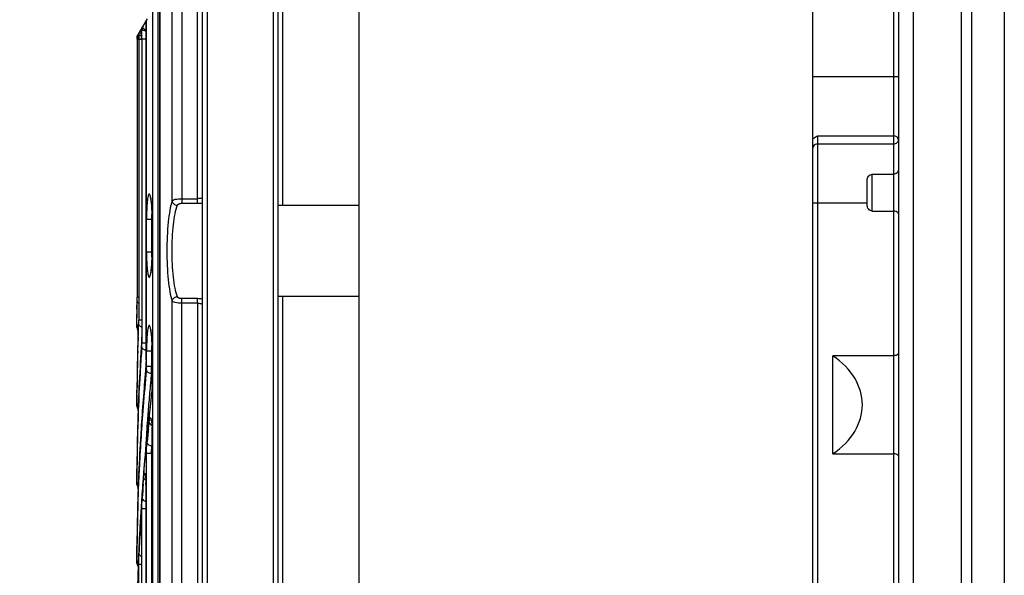
# Model space of a CAD drawing. Extents: x 0 to 4200, y 0 to 2927.
# Drawn here: x 2023 to 2121, y 1163 to 1218 of the extents above; entities that cross this region are included whole.
import ezdxf

# ---------------------------------------------------------------- set-up
doc = ezdxf.new("R2010")
doc.units = 0
doc.header["$LTSCALE"] = 5
doc.header["$MEASUREMENT"] = 0
doc.layers.get('0').update_dxf_attribs({"linetype": 'CONTINUOUS'})
doc.layers.get('DEFPOINTS').update_dxf_attribs({"linetype": 'CONTINUOUS'})
doc.layers.add('G1', color=3, linetype='CONTINUOUS', lineweight=9)
doc.styles.add('GHS', font='romans.shx', dxfattribs={"width": 0.7, "bigfont": 'GHS.shx'})
doc.styles.add('LG스마트체 L15', font='LGSmHaTL.ttf', dxfattribs={"oblique": 15})
doc.dimstyles.new('STANDARD$0', dxfattribs={"dimtxt": 2.5, "dimasz": 3, "dimexe": 1, "dimexo": 1, "dimgap": 1, "dimtad": 3, "dimdec": 1, "dimzin": 0, "dimdsep": 46, "dimtxsty": 'GHS', "dimcen": 0, "dimclrd": 6, "dimclre": 6, "dimclrt": 256, "dimadec": 0, "dimazin": 0, "dimtfac": 1, "dimtdec": 1, "dimtix": 1, "dimtmove": 2, "dimatfit": 0, "dimfxl": 1, "dimtolj": 1, "dimtzin": 0, "dimarcsym": 0})

# ---------------------------------------------------------------- blocks, each defined once
blk = doc.blocks.new('*D27')
at = {"layer": 'DEFPOINTS', "color": 0, "transparency": 16777216}
for p in [(2079.337, 1267.345), (1964.811, 967.345), (2079.337, 967.345)]:
    blk.add_point(p, dxfattribs=at)
at = {"layer": 'G1', "color": 8, "lineweight": -2, "transparency": 16777216}
for p, q in [((2069.337, 1267.345), (1954.811, 1267.345)), ((1964.811, 1249.345), (1964.811, 985.345)), ((2069.337, 967.345), (1954.811, 967.345))]:
    blk.add_line(p, q, dxfattribs=at)
at = {"layer": 'G1', "color": 8, "transparency": 16777216}
for points in [[(1961.811, 1249.345), (1967.811, 1249.345), (1964.811, 1267.345)], [(1961.811, 985.345), (1967.811, 985.345), (1964.811, 967.345)]]:
    blk.add_solid(points, dxfattribs=at)
at = {"layer": 'G1', "color": 7, "transparency": 16777216, "insert": (1942.003, 1117.345), "char_height": 25, "attachment_point": 5, "rotation": 90, "style": 'LG스마트체 L15'}
blk.add_mtext('\\A1;300', dxfattribs=at)

msp = doc.modelspace()

# ---------------------------------------------------------------- linework, layer by layer
at = {"color": 7, "linetype": 'Continuous'}
for p, q in [((2116.587, 1117.516), (2116.587, 1367.181)), ((2117.587, 1367.249), (2117.587, 1117.449)), ((2120.837, 1367.249), (2120.837, 1117.449)), ((2111.837, 1118.036), (2111.837, 1366.661)), ((2056.837, 1365.045), (2056.837, 869.645)), ((2101.837, 869.645), (2101.837, 1365.045)), ((2109.837, 1364.981), (2109.837, 1119.716)), ((2110.337, 1364.981), (2110.337, 1119.716)), ((2041.337, 900.345), (2041.337, 1321.845)), ((2041.837, 905.045), (2041.837, 1322.345)), ((2048.337, 1322.345), (2048.337, 912.524)), ((2048.837, 913.345), (2048.837, 1321.845)), ((2040.837, 1199.822), (2040.837, 1311.132)), ((2049.311, 1199.595), (2049.311, 1310.676)), ((2038.324, 1200.056), (2038.324, 1309.345)), ((2039.307, 1309.345), (2039.307, 1200.273)), ((2036.414, 950.845), (2036.414, 1257.345)), ((2036.91, 1257.345), (2036.91, 950.845)), ((2037.106, 950.845), (2037.106, 1257.345)), ((2037.111, 1257.345), (2037.111, 950.845)), ((2035.84, 1218.095), (2034.92, 1216.501)), ((2035.744, 1184.287), (2035.744, 1217.929)), ((2035.745, 1217.927), (2035.746, 1184.287)), ((2035.02, 1216.541), (2034.997, 1216.5)), ((2035.304, 1217.031), (2035.284, 1216.997)), ((2035.345, 1217.102), (2035.304, 1217.031)), ((2034.855, 1216.257), (2034.853, 1216.253)), ((2034.853, 1216.253), (2034.853, 1216.147)), ((2034.86, 1216.262), (2034.855, 1216.257)), ((2034.86, 1216.206), (2034.86, 1216.262)), ((2034.86, 1216.095), (2034.86, 1216.206)), ((2034.86, 1216.095), (2034.86, 1190.5)), ((2034.86, 1216.095), (2034.998, 1216.095)), ((2035.019, 1216.095), (2035.019, 1188.222)), ((2035.019, 1216.095), (2035.296, 1216.095)), ((2035.33, 1216.095), (2035.33, 1185.944)), ((2035.744, 1216.095), (2035.33, 1216.095)), ((2110.337, 1212.349), (2101.837, 1212.349)), ((2102.337, 1120.208), (2102.337, 1206.515)), ((2102.337, 1206.515), (2109.837, 1206.515)), ((2109.837, 1205.682), (2102.337, 1205.682)), ((2107.737, 1199.046), (2107.737, 1202.699)), ((2107.737, 1202.699), (2109.837, 1202.699)), ((2107.237, 1199.677), (2107.237, 1202.084)), ((2039.307, 1200.273), (2039.307, 1199.822)), ((2039.307, 1200.273), (2040.837, 1200.273)), ((2039.307, 1199.822), (2040.837, 1199.822)), ((2101.837, 1199.849), (2107.237, 1199.849)), ((2056.837, 1199.595), (2048.837, 1199.595)), ((2107.737, 1199.046), (2109.837, 1199.046)), ((2035.795, 1194.987), (2035.795, 1198.247)), ((2035.795, 1198.247), (2036.292, 1198.247)), ((2036.292, 1198.247), (2036.292, 1194.987)), ((2036.347, 1194.987), (2036.347, 1198.247)), ((2036.347, 1198.247), (2036.351, 1198.247)), ((2036.351, 1198.247), (2036.351, 1194.987)), ((2036.292, 1194.987), (2035.795, 1194.987)), ((2036.351, 1194.987), (2036.347, 1194.987)), ((2034.848, 1190.061), (2034.845, 1189.727)), ((2034.847, 1189.313), (2034.858, 1190.147)), ((2034.847, 1189.313), (2034.856, 1190.061)), ((2034.856, 1190.061), (2034.858, 1190.147)), ((2034.998, 1190.5), (2034.86, 1190.5)), ((2038.324, 1070.056), (2038.324, 1190.134)), ((2039.307, 1070.273), (2039.307, 1190.367)), ((2040.837, 1190.367), (2039.307, 1190.367)), ((2040.837, 1189.916), (2040.837, 1190.367)), ((2056.837, 1190.595), (2048.837, 1190.595)), ((2049.311, 1069.595), (2049.311, 1190.595)), ((2034.84, 1189.061), (2034.839, 1188.823)), ((2034.845, 1189.727), (2034.84, 1189.061)), ((2040.837, 1189.916), (2039.307, 1189.916)), ((2040.837, 1189.916), (2040.837, 1069.822)), ((2034.837, 1188.621), (2034.839, 1188.844)), ((2034.839, 1188.823), (2034.837, 1188.674)), ((2034.838, 1188.822), (2034.837, 1188.673)), ((2034.837, 1187.5), (2034.837, 1188.621)), ((2034.837, 1187.647), (2034.841, 1188.48)), ((2034.838, 1187.783), (2034.841, 1188.48)), ((2035.296, 1188.222), (2035.019, 1188.222)), ((2034.838, 1187.783), (2034.837, 1187.518)), ((2034.837, 1187.647), (2034.837, 1187.517)), ((2034.837, 1187.5), (2034.837, 1187.647)), ((2034.837, 1187.5), (2034.907, 1187.246)), ((2034.907, 1187.246), (2034.962, 1187.192)), ((2034.967, 1186.577), (2035.012, 1187.868)), ((2034.981, 1187.782), (2034.97, 1187.496)), ((2034.981, 1187.782), (2034.971, 1187.496)), ((2034.978, 1187.013), (2034.997, 1187.494)), ((2034.997, 1187.494), (2035.009, 1187.781)), ((2035.009, 1187.781), (2035.012, 1187.868)), ((2034.962, 1186.577), (2034.978, 1187.013)), ((2034.91, 1185.617), (2034.908, 1185.545)), ((2034.91, 1185.617), (2034.909, 1185.545)), ((2034.918, 1185.203), (2034.929, 1185.549)), ((2034.918, 1185.203), (2034.931, 1185.549)), ((2035.266, 1185.537), (2035.051, 1181.694)), ((2035.266, 1185.537), (2035.266, 1185.504)), ((2035.316, 1185.534), (2035.32, 1185.59)), ((2035.317, 1185.534), (2035.32, 1185.59)), ((2035.744, 1185.944), (2035.33, 1185.944)), ((2035.795, 1183.666), (2035.795, 1185.202)), ((2035.795, 1185.202), (2036.292, 1185.202)), ((2036.292, 1185.202), (2036.292, 1183.666)), ((2036.347, 1182.009), (2036.347, 1185.202)), ((2036.347, 1185.202), (2036.351, 1185.202)), ((2036.351, 1185.202), (2036.351, 1182.009)), ((2035.763, 1184.286), (2035.704, 1183.273)), ((2035.765, 1184.286), (2035.733, 1183.792)), ((2035.746, 1184.287), (2035.744, 1184.287)), ((2103.837, 1174.983), (2103.837, 1184.714)), ((2109.837, 1184.714), (2103.837, 1184.714)), ((2035.705, 1183.273), (2035.256, 1177.599)), ((2035.733, 1183.792), (2035.7, 1183.273)), ((2035.705, 1183.273), (2035.705, 1183.226)), ((2035.776, 1183.267), (2035.78, 1183.312)), ((2035.777, 1183.267), (2035.78, 1183.312)), ((2035.795, 1183.666), (2036.292, 1183.666)), ((2036.347, 1182.959), (2036.278, 1182.959)), ((2034.837, 1180.843), (2034.84, 1181.283)), ((2034.84, 1181.283), (2034.839, 1181.045)), ((2034.842, 1180.843), (2034.845, 1181.283)), ((2034.846, 1180.843), (2034.849, 1181.282)), ((2035.033, 1181.276), (2035.014, 1180.837)), ((2035.044, 1181.508), (2035.02, 1180.837)), ((2035.046, 1181.552), (2035.033, 1181.276)), ((2035.046, 1181.552), (2035.044, 1181.508)), ((2035.057, 1181.095), (2035.066, 1181.269)), ((2035.057, 1181.095), (2035.067, 1181.269)), ((2036.351, 1182.009), (2036.347, 1182.009)), ((2034.837, 1179.722), (2034.837, 1180.843)), ((2035.045, 1180.836), (2035.057, 1181.095)), ((2035.048, 1180.836), (2035.057, 1181.095)), ((2036.297, 1181.007), (2035.538, 1173.611)), ((2036.297, 1181.007), (2036.298, 1181.008)), ((2036.297, 1180.948), (2036.297, 1181.007)), ((2034.837, 1179.868), (2034.837, 1179.739)), ((2034.837, 1179.722), (2034.837, 1179.868)), ((2034.837, 1179.789), (2034.837, 1179.739)), ((2034.837, 1179.722), (2034.907, 1179.467)), ((2034.907, 1179.467), (2034.97, 1179.406)), ((2034.975, 1179.863), (2034.97, 1179.717)), ((2034.978, 1179.235), (2034.997, 1179.716)), ((2034.985, 1179.863), (2034.98, 1179.717)), ((2034.991, 1179.234), (2035.013, 1179.862)), ((2034.997, 1179.716), (2035.003, 1179.862)), ((2035.423, 1179.214), (2035.458, 1179.67)), ((2035.446, 1179.213), (2035.483, 1179.669)), ((2035.256, 1177.599), (2034.953, 1171.462)), ((2035.977, 1177.453), (2036.05, 1178.12)), ((2036.347, 1136.009), (2036.347, 1177.059)), ((2036.347, 1177.059), (2036.351, 1177.059)), ((2036.351, 1177.059), (2036.351, 1136.009)), ((2035.795, 1138.009), (2035.795, 1175.059)), ((2035.795, 1175.059), (2036.292, 1175.059)), ((2036.292, 1175.059), (2036.292, 1138.009)), ((2103.837, 1174.983), (2109.837, 1174.983)), ((2034.837, 1173.065), (2034.84, 1173.504)), ((2034.84, 1173.504), (2034.839, 1173.267)), ((2034.84, 1173.507), (2034.84, 1173.504)), ((2034.842, 1173.065), (2034.845, 1173.504)), ((2034.85, 1173.065), (2034.856, 1173.504)), ((2035.033, 1173.497), (2035.014, 1173.056)), ((2035.052, 1173.497), (2035.03, 1173.056)), ((2035.538, 1173.611), (2035.033, 1165.739)), ((2035.045, 1173.054), (2035.066, 1173.493)), ((2035.069, 1173.054), (2035.091, 1173.492)), ((2035.527, 1173.436), (2035.479, 1172.856)), ((2035.529, 1173.437), (2035.515, 1173.304)), ((2034.837, 1171.944), (2034.837, 1173.065)), ((2035.463, 1171.953), (2035.517, 1172.62)), ((2035.515, 1173.304), (2035.487, 1172.856)), ((2034.837, 1172.09), (2034.837, 1171.961)), ((2034.837, 1171.944), (2034.837, 1172.09)), ((2034.837, 1172.011), (2034.837, 1171.961)), ((2034.837, 1171.944), (2034.907, 1171.689)), ((2034.953, 1171.462), (2034.84, 1165.729)), ((2034.907, 1171.689), (2034.961, 1171.636)), ((2034.97, 1171.937), (2034.956, 1171.534)), ((2034.957, 1171.569), (2034.956, 1171.534)), ((2034.982, 1172.083), (2034.957, 1171.569)), ((2034.975, 1172.083), (2034.97, 1171.937)), ((2034.979, 1171.461), (2034.997, 1171.935)), ((2034.99, 1171.461), (2035.021, 1172.081)), ((2034.997, 1171.935), (2035.003, 1172.082)), ((2035.744, 1141.509), (2035.744, 1171.559)), ((2035.744, 1171.559), (2035.746, 1171.559)), ((2035.746, 1171.559), (2035.746, 1141.509)), ((2035.33, 1143.509), (2035.33, 1169.559)), ((2035.33, 1169.559), (2035.744, 1169.559)), ((2035.102, 1166.453), (2035.138, 1167.12)), ((2034.84, 1165.691), (2034.837, 1165.287)), ((2034.842, 1166.068), (2034.84, 1165.726)), ((2034.847, 1166.068), (2034.84, 1165.726)), ((2035.033, 1165.739), (2034.84, 1157.949)), ((2034.84, 1165.729), (2034.84, 1165.726)), ((2034.84, 1165.726), (2034.84, 1165.683)), ((2034.84, 1165.683), (2034.84, 1165.726)), ((2034.842, 1165.287), (2034.845, 1165.729)), ((2034.845, 1165.729), (2034.848, 1166.067)), ((2034.855, 1165.287), (2034.868, 1166.067)), ((2035.033, 1165.716), (2035.014, 1165.282)), ((2035.029, 1165.636), (2035.021, 1165.282)), ((2035.057, 1166.074), (2035.029, 1165.636)), ((2035.049, 1166.074), (2035.033, 1165.716)), ((2034.837, 1164.166), (2034.837, 1165.287)), ((2034.837, 1164.167), (2034.837, 1164.312)), ((2034.837, 1164.166), (2034.837, 1164.312)), ((2034.837, 1164.166), (2034.907, 1163.911)), ((2034.907, 1163.911), (2034.986, 1163.834)), ((2034.976, 1164.308), (2034.97, 1164.163)), ((2034.997, 1164.308), (2034.993, 1164.163)), ((2035.019, 1149.009), (2035.019, 1164.059)), ((2035.019, 1164.059), (2035.296, 1164.059))]:
    msp.add_line(p, q, dxfattribs=at)
for points in [[(2036.18, 1200.441), (2036.169, 1200.461), (2036.179, 1200.428), (2036.218, 1200.254), (2036.267, 1199.908)], [(2036.267, 1199.908), (2036.319, 1199.274), (2036.346, 1198.429), (2036.347, 1198.247)], [(2036.347, 1194.987), (2036.346, 1194.763), (2036.318, 1193.938), (2036.27, 1193.349)], [(2036.27, 1193.349), (2036.219, 1192.989), (2036.178, 1192.802), (2036.169, 1192.774)], [(2034.845, 1189.727), (2034.842, 1189.394), (2034.84, 1189.061)], [(2036.18, 1187.396), (2036.169, 1187.416), (2036.179, 1187.383), (2036.218, 1187.209), (2036.267, 1186.863)], [(2035.294, 1186.565), (2035.294, 1186.391), (2035.284, 1185.898), (2035.266, 1185.537)], [(2036.267, 1186.863), (2036.319, 1186.229), (2036.346, 1185.384), (2036.347, 1185.202)], [(2035.744, 1184.287), (2035.74, 1183.946), (2035.728, 1183.611), (2035.71, 1183.339), (2035.705, 1183.273)], [(2035.051, 1181.694), (2034.898, 1177.395), (2034.84, 1173.507)], [(2036.347, 1182.009), (2036.344, 1181.725), (2036.319, 1181.227), (2036.297, 1181.009)], [(2036.255, 1178.306), (2036.252, 1178.315), (2036.271, 1178.233), (2036.31, 1177.941)], [(2036.31, 1177.941), (2036.34, 1177.453), (2036.347, 1177.059)], [(2035.668, 1172.845), (2035.666, 1172.852), (2035.681, 1172.771), (2035.71, 1172.516)], [(2035.71, 1172.516), (2035.737, 1172.015), (2035.744, 1171.559)], [(2035.24, 1167.378), (2035.235, 1167.394), (2035.24, 1167.365), (2035.254, 1167.246), (2035.272, 1166.994), (2035.29, 1166.508)]]:
    msp.add_lwpolyline(points, dxfattribs=at)
for centre, radius, start, end in [((2035.686, 1217.449), 1.211, 233.73561, 235.25104), ((1968.292, 1216.071), 66.706, 0.24555, 0.36828), ((1972.629, 1216.095), 62.369, 0.11724, 0.24053), ((2035.51, 1216.497), 0.513, 160.17354, 169.8727), ((2090.984, 1216.105), 55.965, 179.55385, 179.70527), ((2092.955, 1216.095), 57.936, 179.70549, 180.00069), ((2002.799, 1216.156), 32.496, 0.96608, 1.48272), ((1999.361, 1216.097), 35.935, 359.99581, 0.96704), ((2062.174, 1216.257), 26.842, 178.19528, 178.41978), ((1975.114, 1216.096), 59.884, 359.99874, 0.1214), ((2040.838, 1203.202), 3.38, 269.97778, 278.57562), ((2048.139, 1198.406), 11.843, 176.3233, 177.09928), ((2048.13, 1194.827), 11.834, 182.91704, 183.66259), ((2013.894, 1190.436), 20.965, 359.21039, 359.82326), ((2003.107, 1190.5), 31.753, 359.76683, 0.00015), ((2040.838, 1186.986), 3.381, 81.44811, 90.02095), ((2233.846, 1187.293), 199.009, 179.41835, 179.65828), ((2023.838, 1188.222), 11.181, 359.33936, 0.00188), ((2035.178, 1187.688), 0.349, 209.62266, 218.69591), ((2035.201, 1187.706), 0.378, 218.71549, 229.89891), ((2233.825, 1180.223), 198.987, 177.9053, 178.17011), ((2233.836, 1180.222), 198.999, 178.17011, 178.44666), ((2233.837, 1179.515), 199, 177.96633, 178.26238), ((2048.139, 1185.361), 11.843, 176.3233, 177.09928), ((2233.848, 1180.222), 199.011, 178.4673, 179.69463), ((2233.849, 1179.515), 199.012, 178.36216, 179.491), ((2233.82, 1172.445), 198.983, 176.23698, 177.37684), ((2233.817, 1171.739), 198.979, 176.02439, 176.66806), ((2028.554, 1185.943), 6.776, 358.91054, 0.00354), ((2233.86, 1171.736), 199.022, 176.66806, 177.25448), ((2233.842, 1164.667), 199.005, 174.64879, 176.32181), ((2233.776, 1163.965), 198.938, 174.43217, 175.47211), ((2030.942, 1183.665), 4.853, 358.47952, 0.00512), ((2234.032, 1163.683), 198.691, 174.43294, 174.70445), ((2234.296, 1163.659), 198.956, 174.70445, 174.99275), ((2024.627, 1182.006), 11.724, 358.11214, 0.01196), ((2233.817, 1179.515), 198.98, 179.6175, 179.8982), ((2233.861, 1172.443), 199.024, 177.58282, 177.86332), ((2233.879, 1171.735), 199.042, 177.37941, 177.65989), ((2234.693, 1163.624), 199.355, 174.99284, 175.52715), ((2233.846, 1156.887), 199.009, 173.05578, 173.81403), ((2031.458, 1181.536), 4.875, 353.06312, 353.69558), ((2035.178, 1179.91), 0.349, 209.62266, 218.69591), ((2233.863, 1172.443), 199.026, 177.90546, 178.55409), ((2233.865, 1171.736), 199.028, 177.84072, 179.49087), ((2233.904, 1163.955), 199.067, 175.60391, 177.25392), ((2235.374, 1163.572), 200.038, 175.76744, 176.12128), ((2233.825, 1156.889), 198.988, 173.81405, 174.16876), ((2235.074, 1163.594), 199.737, 175.52706, 175.76741), ((2233.831, 1172.444), 198.994, 178.55408, 179.69461), ((2233.91, 1164.662), 199.073, 176.32176, 177.45632), ((2233.881, 1156.176), 199.044, 173.86363, 174.24947), ((2024.867, 1177.062), 11.484, 359.98283, 2.8071), ((2233.867, 1156.885), 199.03, 174.16878, 175.22968), ((2235.536, 1163.561), 200.2, 176.12115, 176.7159), ((2233.772, 1171.737), 198.935, 179.61746, 179.8982), ((2233.895, 1164.663), 199.058, 177.58342, 177.86362), ((2233.911, 1163.955), 199.074, 177.38022, 177.66043), ((2233.877, 1156.884), 199.04, 175.39721, 175.76542), ((2233.836, 1164.665), 198.999, 178.02171, 179.21669), ((2233.868, 1163.956), 199.031, 177.83906, 179.01325), ((2035.178, 1172.132), 0.349, 209.62266, 218.69591), ((2233.863, 1156.885), 199.025, 175.76542, 176.41746), ((2233.808, 1156.183), 198.971, 175.45399, 175.83903), ((2020.647, 1171.558), 15.099, 0.00423, 2.17325), ((2233.826, 1156.887), 198.988, 176.41746, 176.97614), ((2233.742, 1164.666), 198.905, 179.21675, 179.59618), ((2233.789, 1163.958), 198.951, 179.0133, 179.39273), ((2233.822, 1156.888), 198.984, 176.97615, 177.35394), ((2016.373, 1166.108), 18.922, 1.25154, 1.59476), ((2233.867, 1156.179), 199.03, 177.04101, 177.42528), ((2233.711, 1163.959), 198.874, 179.61741, 179.8982), ((2233.838, 1156.887), 199.001, 177.5821, 177.86276), ((2233.838, 1156.887), 199.001, 177.90464, 178.54858)]:
    msp.add_arc(centre, radius, start, end, dxfattribs=at)
msp.add_ellipse((2097.053, 1179.849), major_axis=(9.711, 0), ratio=0.700208, start_param=5.485729, end_param=7.080641, dxfattribs=at)
for points in [[(2035.374, 1217.271), (2035.384, 1217.299), (2035.396, 1217.326), (2035.411, 1217.352)], [(2034.853, 1216.251), (2034.853, 1216.309), (2034.863, 1216.368), (2034.883, 1216.422)], [(2034.86, 1216.263), (2034.86, 1216.321), (2034.87, 1216.38), (2034.89, 1216.434)], [(2034.883, 1216.422), (2034.893, 1216.449), (2034.905, 1216.476), (2034.92, 1216.501)], [(2034.89, 1216.434), (2034.9, 1216.462), (2034.912, 1216.488), (2034.927, 1216.513)], [(2035.004, 1216.587), (2034.999, 1216.558), (2034.997, 1216.529), (2034.997, 1216.5)], [(2035.02, 1216.541), (2035.02, 1216.599), (2035.031, 1216.657), (2035.05, 1216.712)], [(2035.063, 1216.75), (2035.049, 1216.725), (2035.037, 1216.698), (2035.027, 1216.671)], [(2035.05, 1216.712), (2035.06, 1216.739), (2035.072, 1216.766), (2035.087, 1216.791)], [(2035.291, 1217.083), (2035.286, 1217.055), (2035.284, 1217.026), (2035.284, 1216.997)], [(2035.35, 1217.247), (2035.321, 1217.196), (2035.301, 1217.14), (2035.291, 1217.083)], [(2035.345, 1217.102), (2035.345, 1217.159), (2035.355, 1217.217), (2035.374, 1217.271)], [(2035.546, 1217.098), (2035.516, 1217.128), (2035.487, 1217.159), (2035.458, 1217.191)], [(2035.767, 1216.927), (2035.685, 1216.971), (2035.614, 1217.034), (2035.546, 1217.098)], [(2035.658, 1216.919), (2035.694, 1216.915), (2035.732, 1216.918), (2035.767, 1216.927)], [(2102.337, 1205.682), (2102.177, 1205.682), (2101.995, 1205.605), (2101.904, 1205.474)], [(2101.904, 1205.474), (2101.863, 1205.413), (2101.837, 1205.338), (2101.837, 1205.265)], [(2034.871, 1190.073), (2034.863, 1190.097), (2034.858, 1190.122), (2034.858, 1190.147)], [(2034.986, 1189.913), (2034.935, 1189.954), (2034.891, 1190.011), (2034.871, 1190.073)], [(2034.875, 1187.516), (2034.853, 1187.555), (2034.837, 1187.601), (2034.837, 1187.647)], [(2035.024, 1187.805), (2035.018, 1187.825), (2035.013, 1187.847), (2035.012, 1187.868)], [(2036.039, 1183.014), (2036.114, 1182.982), (2036.196, 1182.962), (2036.278, 1182.959)], [(2034.875, 1179.738), (2034.853, 1179.777), (2034.837, 1179.823), (2034.837, 1179.868)], [(2034.966, 1179.632), (2034.944, 1179.65), (2034.924, 1179.67), (2034.906, 1179.692)], [(2036.05, 1178.12), (2036.065, 1177.986), (2036.195, 1177.87), (2036.319, 1177.818)], [(2035.517, 1172.62), (2035.526, 1172.51), (2035.615, 1172.409), (2035.71, 1172.353)], [(2034.875, 1171.959), (2034.853, 1171.999), (2034.837, 1172.045), (2034.837, 1172.09)], [(2034.961, 1171.858), (2034.941, 1171.875), (2034.922, 1171.893), (2034.906, 1171.914)]]:
    msp.add_open_spline(points, degree=3, dxfattribs=at)
for points, knots in [([(2035.402, 1217.309), (2035.402, 1217.316), (2035.402, 1217.331), (2035.407, 1217.346), (2035.411, 1217.352)], [0, 0, 0, 0, 0.519413, 1, 1, 1, 1]), ([(2034.939, 1216.497), (2034.935, 1216.501), (2034.931, 1216.505), (2034.926, 1216.512), (2034.927, 1216.513)], [0, 0, 0, 0, 0.702217, 1, 1, 1, 1]), ([(2034.97, 1216.473), (2034.964, 1216.477), (2034.953, 1216.485), (2034.943, 1216.494), (2034.939, 1216.497)], [0, 0, 0, 0, 0.565106, 1, 1, 1, 1]), ([(2035.02, 1216.541), (2035.029, 1216.512), (2035.145, 1216.481), (2035.229, 1216.477), (2035.293, 1216.466)], [0, 0, 0, 0, 0.318531, 1, 1, 1, 1]), ([(2035.091, 1216.767), (2035.088, 1216.771), (2035.085, 1216.779), (2035.085, 1216.788), (2035.087, 1216.791)], [0, 0, 0, 0, 0.586933, 1, 1, 1, 1]), ([(2035.103, 1216.748), (2035.101, 1216.751), (2035.096, 1216.757), (2035.092, 1216.764), (2035.091, 1216.767)], [0, 0, 0, 0, 0.537275, 1, 1, 1, 1]), ([(2035.29, 1216.594), (2035.271, 1216.607), (2035.205, 1216.654), (2035.139, 1216.703), (2035.103, 1216.748)], [0, 0, 0, 0, 0.282486, 1, 1, 1, 1]), ([(2035.33, 1216.095), (2035.33, 1216.171), (2035.331, 1216.472), (2035.336, 1216.773), (2035.342, 1216.997)], [0, 0, 0, 0, 0.255351, 1, 1, 1, 1]), ([(2035.345, 1217.102), (2035.347, 1217.091), (2035.368, 1217.039), (2035.418, 1217.004), (2035.458, 1216.984)], [0, 0, 0, 0, 0.195767, 1, 1, 1, 1]), ([(2035.458, 1217.191), (2035.437, 1217.218), (2035.412, 1217.256), (2035.403, 1217.299), (2035.402, 1217.309)], [0, 0, 0, 0, 0.788896, 1, 1, 1, 1]), ([(2035.458, 1216.984), (2035.472, 1216.977), (2035.537, 1216.951), (2035.604, 1216.925), (2035.658, 1216.919)], [0, 0, 0, 0, 0.221554, 1, 1, 1, 1]), ([(2034.86, 1216.263), (2034.863, 1216.251), (2034.928, 1216.254), (2034.963, 1216.243), (2034.997, 1216.241)], [0, 0, 0, 0, 0.27355, 1, 1, 1, 1]), ([(2101.837, 1206.095), (2101.837, 1206.188), (2102.037, 1206.363), (2102.222, 1206.454), (2102.337, 1206.515)], [0, 0, 0, 0, 0.415399, 1, 1, 1, 1]), ([(2110.337, 1206.099), (2110.337, 1206.208), (2110.208, 1206.445), (2109.962, 1206.515), (2109.837, 1206.515)], [0, 0, 0, 0, 0.467982, 1, 1, 1, 1]), ([(2110.337, 1206.099), (2110.337, 1205.989), (2110.208, 1205.752), (2109.962, 1205.682), (2109.837, 1205.682)], [0, 0, 0, 0, 0.467982, 1, 1, 1, 1]), ([(2107.237, 1202.084), (2107.237, 1202.226), (2107.3, 1202.528), (2107.593, 1202.699), (2107.737, 1202.699)], [0, 0, 0, 0, 0.496606, 1, 1, 1, 1]), ([(2110.337, 1203.117), (2110.337, 1203.011), (2110.211, 1202.776), (2109.965, 1202.699), (2109.837, 1202.699)], [0, 0, 0, 0, 0.453177, 1, 1, 1, 1]), ([(2036.2, 1200.41), (2036.188, 1200.472), (2036.16, 1200.576), (2036.127, 1200.69), (2036.057, 1200.766), (2035.987, 1200.689), (2035.958, 1200.574), (2035.913, 1200.386), (2035.88, 1200.136), (2035.861, 1199.947), (2035.852, 1199.842)], [0, 0, 0, 0, 0.144598, 0.237936, 0.28476, 0.331323, 0.424364, 0.568832, 0.76251, 1, 1, 1, 1]), ([(2035.852, 1199.842), (2035.842, 1199.724), (2035.806, 1199.193), (2035.795, 1198.66), (2035.795, 1198.247)], [0, 0, 0, 0, 0.222575, 1, 1, 1, 1]), ([(2036.28, 1199.851), (2036.274, 1199.904), (2036.253, 1200.092), (2036.227, 1200.278), (2036.2, 1200.41)], [0, 0, 0, 0, 0.286991, 1, 1, 1, 1]), ([(2036.351, 1198.247), (2036.351, 1198.391), (2036.345, 1198.926), (2036.319, 1199.462), (2036.28, 1199.851)], [0, 0, 0, 0, 0.269666, 1, 1, 1, 1]), ([(2038.324, 1200.056), (2038.229, 1199.759), (2038.075, 1199.064), (2037.859, 1197.41), (2037.77, 1195.094), (2037.859, 1192.779), (2038.075, 1191.125), (2038.229, 1190.43), (2038.324, 1190.134)], [0, 0, 0, 0, 0.093332, 0.212835, 0.500011, 0.787181, 0.906675, 1, 1, 1, 1]), ([(2038.324, 1200.056), (2038.35, 1200.095), (2038.459, 1200.162), (2038.786, 1200.254), (2039.086, 1200.273), (2039.307, 1200.273)], [0, 0, 0, 0, 0.136524, 0.354155, 1, 1, 1, 1]), ([(2038.324, 1200.056), (2038.336, 1199.945), (2038.466, 1199.725), (2038.696, 1199.634), (2038.816, 1199.624)], [0, 0, 0, 0, 0.479719, 1, 1, 1, 1]), ([(2038.816, 1199.624), (2038.84, 1199.694), (2039.018, 1199.806), (2039.198, 1199.822), (2039.307, 1199.822)], [0, 0, 0, 0, 0.40444, 1, 1, 1, 1]), ([(2041.349, 1200.369), (2041.31, 1200.354), (2041.145, 1200.299), (2040.97, 1200.273), (2040.837, 1200.273)], [0, 0, 0, 0, 0.235788, 1, 1, 1, 1]), ([(2036.311, 1199.005), (2036.308, 1198.944), (2036.297, 1198.691), (2036.292, 1198.438), (2036.292, 1198.247)], [0, 0, 0, 0, 0.241822, 1, 1, 1, 1]), ([(2038.816, 1199.624), (2038.719, 1199.351), (2038.566, 1198.71), (2038.35, 1197.201), (2038.299, 1195.963), (2038.299, 1195.095)], [0, 0, 0, 0, 0.190188, 0.430223, 1, 1, 1, 1]), ([(2107.737, 1199.046), (2107.593, 1199.046), (2107.298, 1199.224), (2107.237, 1199.53), (2107.237, 1199.677)], [0, 0, 0, 0, 0.494431, 1, 1, 1, 1]), ([(2110.337, 1198.787), (2110.337, 1198.82), (2110.289, 1198.92), (2110.103, 1199.019), (2109.935, 1199.046), (2109.837, 1199.046)], [0, 0, 0, 0, 0.161616, 0.513519, 1, 1, 1, 1]), ([(2035.795, 1194.987), (2035.795, 1194.843), (2035.8, 1194.307), (2035.82, 1193.771), (2035.853, 1193.381)], [0, 0, 0, 0, 0.269754, 1, 1, 1, 1]), ([(2036.281, 1193.393), (2036.292, 1193.511), (2036.336, 1194.041), (2036.351, 1194.574), (2036.351, 1194.987)], [0, 0, 0, 0, 0.222696, 1, 1, 1, 1]), ([(2036.292, 1194.987), (2036.292, 1194.795), (2036.297, 1194.541), (2036.308, 1194.287), (2036.311, 1194.225)], [0, 0, 0, 0, 0.758257, 1, 1, 1, 1]), ([(2038.299, 1195.095), (2038.299, 1194.226), (2038.35, 1192.988), (2038.566, 1191.479), (2038.719, 1190.838), (2038.816, 1190.565)], [0, 0, 0, 0, 0.56978, 0.809817, 1, 1, 1, 1]), ([(2035.853, 1193.381), (2035.863, 1193.269), (2035.883, 1193.068), (2035.922, 1192.807), (2035.96, 1192.637), (2035.997, 1192.544), (2036.021, 1192.504), (2036.052, 1192.483), (2036.086, 1192.496), (2036.111, 1192.532), (2036.151, 1192.616), (2036.193, 1192.778), (2036.219, 1192.921), (2036.232, 1193.006)], [0, 0, 0, 0, 0.224975, 0.403378, 0.529571, 0.572535, 0.602582, 0.62255, 0.641152, 0.668415, 0.708216, 0.827918, 1, 1, 1, 1]), ([(2036.232, 1193.006), (2036.237, 1193.035), (2036.256, 1193.164), (2036.271, 1193.293), (2036.281, 1193.393)], [0, 0, 0, 0, 0.228449, 1, 1, 1, 1]), ([(2038.324, 1190.134), (2038.336, 1190.244), (2038.466, 1190.464), (2038.696, 1190.555), (2038.816, 1190.565)], [0, 0, 0, 0, 0.479708, 1, 1, 1, 1]), ([(2039.307, 1189.916), (2039.086, 1189.916), (2038.786, 1189.935), (2038.459, 1190.027), (2038.35, 1190.094), (2038.324, 1190.134)], [0, 0, 0, 0, 0.645851, 0.863468, 1, 1, 1, 1]), ([(2039.307, 1190.367), (2039.198, 1190.367), (2039.018, 1190.383), (2038.84, 1190.495), (2038.816, 1190.565)], [0, 0, 0, 0, 0.595526, 1, 1, 1, 1]), ([(2040.837, 1189.916), (2040.882, 1189.916), (2041.056, 1189.907), (2041.228, 1189.867), (2041.348, 1189.82)], [0, 0, 0, 0, 0.260403, 1, 1, 1, 1]), ([(2035.012, 1187.868), (2035.013, 1187.885), (2035.016, 1187.96), (2035.017, 1188.034), (2035.018, 1188.093)], [0, 0, 0, 0, 0.219787, 1, 1, 1, 1]), ([(2035.294, 1187.556), (2035.261, 1187.568), (2035.147, 1187.618), (2035.051, 1187.72), (2035.024, 1187.805)], [0, 0, 0, 0, 0.284997, 1, 1, 1, 1]), ([(2036.2, 1187.365), (2036.188, 1187.427), (2036.16, 1187.531), (2036.127, 1187.645), (2036.057, 1187.721), (2035.987, 1187.644), (2035.958, 1187.53), (2035.913, 1187.341), (2035.88, 1187.091), (2035.861, 1186.902), (2035.852, 1186.797)], [0, 0, 0, 0, 0.144598, 0.237936, 0.28476, 0.331323, 0.424364, 0.568832, 0.76251, 1, 1, 1, 1]), ([(2036.28, 1186.806), (2036.274, 1186.859), (2036.253, 1187.047), (2036.227, 1187.233), (2036.2, 1187.365)], [0, 0, 0, 0, 0.286991, 1, 1, 1, 1]), ([(2035.852, 1186.797), (2035.842, 1186.679), (2035.806, 1186.148), (2035.795, 1185.616), (2035.795, 1185.202)], [0, 0, 0, 0, 0.222575, 1, 1, 1, 1]), ([(2036.351, 1185.202), (2036.351, 1185.346), (2036.345, 1185.881), (2036.319, 1186.417), (2036.28, 1186.806)], [0, 0, 0, 0, 0.269666, 1, 1, 1, 1]), ([(2035.32, 1185.59), (2035.321, 1185.607), (2035.325, 1185.681), (2035.328, 1185.756), (2035.329, 1185.815)], [0, 0, 0, 0, 0.219866, 1, 1, 1, 1]), ([(2035.742, 1185.244), (2035.635, 1185.261), (2035.445, 1185.325), (2035.326, 1185.506), (2035.32, 1185.59)], [0, 0, 0, 0, 0.560963, 1, 1, 1, 1]), ([(2036.311, 1185.96), (2036.308, 1185.899), (2036.297, 1185.647), (2036.292, 1185.393), (2036.292, 1185.202)], [0, 0, 0, 0, 0.241822, 1, 1, 1, 1]), ([(2035.746, 1184.287), (2035.746, 1184.19), (2035.742, 1183.836), (2035.728, 1183.481), (2035.704, 1183.226)], [0, 0, 0, 0, 0.275142, 1, 1, 1, 1]), ([(2110.337, 1184.921), (2110.337, 1184.854), (2110.134, 1184.727), (2109.959, 1184.714), (2109.837, 1184.714)], [0, 0, 0, 0, 0.352472, 1, 1, 1, 1]), ([(2035.78, 1183.312), (2035.782, 1183.328), (2035.788, 1183.403), (2035.791, 1183.478), (2035.793, 1183.536)], [0, 0, 0, 0, 0.219989, 1, 1, 1, 1]), ([(2035.78, 1183.312), (2035.783, 1183.283), (2035.822, 1183.152), (2035.941, 1183.056), (2036.039, 1183.014)], [0, 0, 0, 0, 0.212745, 1, 1, 1, 1]), ([(2036.278, 1182.959), (2036.28, 1183.009), (2036.29, 1183.245), (2036.292, 1183.48), (2036.292, 1183.666)], [0, 0, 0, 0, 0.214314, 1, 1, 1, 1]), ([(2036.345, 1181.62), (2036.343, 1181.564), (2036.334, 1181.357), (2036.32, 1181.151), (2036.303, 1181.001)], [0, 0, 0, 0, 0.272544, 1, 1, 1, 1]), ([(2036.05, 1178.12), (2036.058, 1178.184), (2036.07, 1178.297), (2036.105, 1178.436), (2036.121, 1178.527), (2036.184, 1178.573), (2036.226, 1178.493), (2036.27, 1178.336), (2036.293, 1178.166), (2036.306, 1178.041)], [0, 0, 0, 0, 0.191783, 0.336894, 0.425527, 0.465819, 0.520899, 0.628575, 1, 1, 1, 1]), ([(2036.306, 1178.041), (2036.309, 1178.009), (2036.323, 1177.871), (2036.332, 1177.732), (2036.337, 1177.625)], [0, 0, 0, 0, 0.230399, 1, 1, 1, 1]), ([(2035.795, 1175.059), (2035.795, 1175.156), (2035.799, 1175.51), (2035.813, 1175.865), (2035.839, 1176.12)], [0, 0, 0, 0, 0.275143, 1, 1, 1, 1]), ([(2035.839, 1176.12), (2035.848, 1176.024), (2035.999, 1175.83), (2036.217, 1175.772), (2036.336, 1175.766)], [0, 0, 0, 0, 0.44623, 1, 1, 1, 1]), ([(2036.292, 1175.059), (2036.292, 1175.124), (2036.296, 1175.36), (2036.311, 1175.597), (2036.336, 1175.766)], [0, 0, 0, 0, 0.275721, 1, 1, 1, 1]), ([(2110.337, 1174.776), (2110.337, 1174.843), (2110.134, 1174.97), (2109.959, 1174.983), (2109.837, 1174.983)], [0, 0, 0, 0, 0.352472, 1, 1, 1, 1]), ([(2035.517, 1172.62), (2035.523, 1172.684), (2035.531, 1172.796), (2035.561, 1172.936), (2035.566, 1173.022), (2035.62, 1173.073), (2035.65, 1172.988), (2035.67, 1172.902), (2035.694, 1172.736), (2035.705, 1172.615), (2035.711, 1172.546)], [0, 0, 0, 0, 0.195474, 0.34274, 0.431029, 0.465304, 0.516048, 0.623298, 0.786511, 1, 1, 1, 1]), ([(2035.711, 1172.546), (2035.714, 1172.514), (2035.724, 1172.376), (2035.731, 1172.237), (2035.735, 1172.13)], [0, 0, 0, 0, 0.23014, 1, 1, 1, 1]), ([(2035.33, 1169.559), (2035.33, 1169.656), (2035.333, 1170.01), (2035.343, 1170.364), (2035.362, 1170.62)], [0, 0, 0, 0, 0.275376, 1, 1, 1, 1]), ([(2035.362, 1170.62), (2035.367, 1170.541), (2035.471, 1170.373), (2035.643, 1170.303), (2035.74, 1170.282)], [0, 0, 0, 0, 0.441367, 1, 1, 1, 1]), ([(2035.138, 1167.12), (2035.142, 1167.185), (2035.149, 1167.299), (2035.162, 1167.427), (2035.174, 1167.503), (2035.183, 1167.533), (2035.189, 1167.557), (2035.208, 1167.558), (2035.215, 1167.535), (2035.231, 1167.486), (2035.244, 1167.378), (2035.261, 1167.214), (2035.269, 1167.083), (2035.273, 1167.01)], [0, 0, 0, 0, 0.195648, 0.338048, 0.387393, 0.421325, 0.440175, 0.449586, 0.467959, 0.500912, 0.612341, 0.781432, 1, 1, 1, 1]), ([(2035.138, 1167.12), (2035.139, 1167.101), (2035.155, 1167.015), (2035.211, 1166.939), (2035.263, 1166.896)], [0, 0, 0, 0, 0.220165, 1, 1, 1, 1]), ([(2035.273, 1167.01), (2035.274, 1166.981), (2035.281, 1166.856), (2035.285, 1166.731), (2035.288, 1166.635)], [0, 0, 0, 0, 0.232697, 1, 1, 1, 1]), ([(2035.019, 1164.059), (2035.019, 1164.156), (2035.02, 1164.51), (2035.026, 1164.864), (2035.038, 1165.12)], [0, 0, 0, 0, 0.275527, 1, 1, 1, 1]), ([(2035.038, 1165.12), (2035.039, 1165.091), (2035.073, 1164.955), (2035.196, 1164.857), (2035.295, 1164.817)], [0, 0, 0, 0, 0.213399, 1, 1, 1, 1]), ([(2034.837, 1164.312), (2034.837, 1164.291), (2034.853, 1164.194), (2034.919, 1164.11), (2034.98, 1164.065)], [0, 0, 0, 0, 0.22133, 1, 1, 1, 1])]:
    msp.add_open_spline(points, degree=3, knots=knots, dxfattribs=at)

# ---------------------------------------------------------------- dimensions: what is measured, and where the dimension line sits
at = {"layer": 'G1'}
dim = msp.add_linear_dim(base=(1964.811, 967.345), p1=(2079.337, 1267.345), p2=(2079.337, 967.345), angle=90, dimstyle='STANDARD$0', override={"dimscale": 10, "dimasz": 1.8, "dimdec": 2, "dimzin": 8, "dimlunit": 6, "dimtxsty": 'LG스마트체 L15', "dimcen": 20, "dimclrd": 8, "dimclre": 8, "dimclrt": 7, "dimadec": 2, "dimazin": 2, "dimtdec": 2, "dimtzin": 8, "dimarcsym": 1}, dxfattribs=at)
dim.commit()
dim.dimension.update_dxf_attribs({"geometry": '*D27', "text_midpoint": (1942.003, 1117.345)})

doc.saveas('drawing.dxf')
